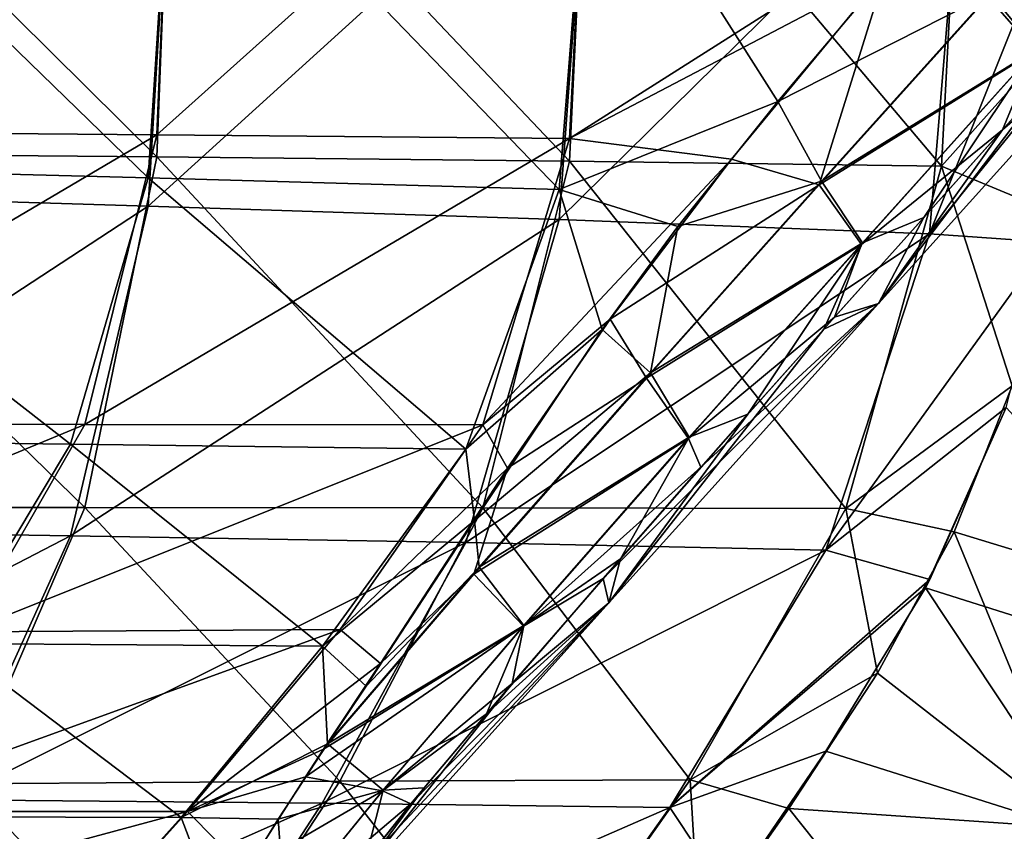
# Model space of a CAD drawing. Units: millimetres. Extents: x -143 to 25, y -46 to 251.
# Drawn here: x -34 to -24, y 176 to 184 of the extents above; entities that cross this region are included whole.
import ezdxf

# ---------------------------------------------------------------- set-up
doc = ezdxf.new("R2010")
doc.units = ezdxf.units.MM
doc.header["$LTSCALE"] = 81.481481
for name, color, linetype in [('12', 7, 'CONTINUOUS'), ('120', 7, 'CONTINUOUS'), ('13', 7, 'CONTINUOUS'), ('14', 7, 'CONTINUOUS'), ('148', 7, 'CONTINUOUS'), ('174', 7, 'CONTINUOUS'), ('175', 7, 'CONTINUOUS'), ('177', 7, 'CONTINUOUS'), ('178', 7, 'CONTINUOUS'), ('179', 7, 'CONTINUOUS'), ('32', 7, 'CONTINUOUS'), ('33', 7, 'CONTINUOUS'), ('5', 7, 'CONTINUOUS'), ('6', 7, 'CONTINUOUS'), ('82', 7, 'CONTINUOUS'), ('83', 7, 'CONTINUOUS')]:
    doc.layers.add(name, color=color, linetype=linetype)

msp = doc.modelspace()

# ---------------------------------------------------------------- linework, layer by layer
at = {"layer": '12', "linetype": 'CONTINUOUS'}
msp.add_3dface([(-24.551, 179.201, -10.516), (-23.962, 180.689, -10.983), (-21.96, 178.413, -10.212), (-24.551, 179.201, -10.516)], dxfattribs=at)
at = {"layer": '120', "linetype": 'CONTINUOUS'}
for points in [[(-21.962, 186.058, -8.043), (-24.207, 184.648, -8.718), (-23.727, 184.097, -8.013), (-21.962, 186.058, -8.043)], [(-25.255, 184.89, -8.966), (-26.82, 182.996, -8.853), (-25.928, 182.732, -8.627), (-25.255, 184.89, -8.966)], [(-24.207, 184.648, -8.718), (-25.255, 184.89, -8.966), (-25.928, 182.732, -8.627), (-24.207, 184.648, -8.718)], [(-24.207, 184.648, -8.718), (-25.928, 182.732, -8.627), (-23.727, 184.097, -8.013), (-24.207, 184.648, -8.718)], [(-24.061, 183.293, -7.026), (-22.991, 184.483, -7.058), (-23.727, 184.097, -8.013), (-24.061, 183.293, -7.026)], [(-23.727, 184.097, -8.013), (-25.928, 182.732, -8.627), (-25.495, 182.127, -7.911), (-23.727, 184.097, -8.013)], [(-24.061, 183.293, -7.026), (-23.727, 184.097, -8.013), (-25.495, 182.127, -7.911), (-24.061, 183.293, -7.026)], [(-25.769, 181.388, -6.874), (-24.061, 183.293, -7.026), (-25.495, 182.127, -7.911), (-25.769, 181.388, -6.874)], [(-26.82, 182.996, -8.853), (-28.053, 181.366, -8.577), (-25.928, 182.732, -8.627), (-26.82, 182.996, -8.853)], [(-25.928, 182.732, -8.627), (-28.053, 181.366, -8.577), (-27.683, 180.765, -8.302), (-25.928, 182.732, -8.627)], [(-25.928, 182.732, -8.627), (-27.683, 180.765, -8.302), (-25.495, 182.127, -7.911), (-25.928, 182.732, -8.627)], [(-25.495, 182.127, -7.911), (-27.683, 180.765, -8.302), (-27.256, 180.153, -7.549), (-25.495, 182.127, -7.911)], [(-25.769, 181.388, -6.874), (-25.495, 182.127, -7.911), (-27.256, 180.153, -7.549), (-25.769, 181.388, -6.874)], [(-28.053, 181.366, -8.577), (-29.096, 179.85, -8.091), (-27.683, 180.765, -8.302), (-28.053, 181.366, -8.577)], [(-27.13, 179.859, -6.528), (-25.769, 181.388, -6.874), (-27.256, 180.153, -7.549), (-27.13, 179.859, -6.528)], [(-27.683, 180.765, -8.302), (-29.096, 179.85, -8.091), (-29.441, 178.77, -7.467), (-27.683, 180.765, -8.302)], [(-27.683, 180.765, -8.302), (-29.441, 178.77, -7.467), (-27.256, 180.153, -7.549), (-27.683, 180.765, -8.302)], [(-27.256, 180.153, -7.549), (-29.441, 178.77, -7.467), (-28.934, 178.242, -6.645), (-27.256, 180.153, -7.549)], [(-27.13, 179.859, -6.528), (-27.256, 180.153, -7.549), (-28.934, 178.242, -6.645), (-27.13, 179.859, -6.528)], [(-29.096, 179.85, -8.091), (-30.391, 177.862, -6.795), (-29.441, 178.77, -7.467), (-29.096, 179.85, -8.091)], [(-28.124, 178.727, -6.018), (-27.13, 179.859, -6.528), (-28.934, 178.242, -6.645), (-28.124, 178.727, -6.018)], [(-30.391, 177.862, -6.795), (-30.97, 176.991, -5.937), (-29.441, 178.77, -7.467), (-30.391, 177.862, -6.795)], [(-29.441, 178.77, -7.467), (-30.97, 176.991, -5.937), (-28.934, 178.242, -6.645), (-29.441, 178.77, -7.467)], [(-29.313, 177.349, -4.895), (-28.124, 178.727, -6.018), (-28.934, 178.242, -6.645), (-29.313, 177.349, -4.895)], [(-30.97, 176.991, -5.937), (-31.152, 176.709, -5.604), (-28.934, 178.242, -6.645), (-30.97, 176.991, -5.937)], [(-28.934, 178.242, -6.645), (-31.152, 176.709, -5.604), (-30.368, 176.566, -5.054), (-28.934, 178.242, -6.645)], [(-29.313, 177.349, -4.895), (-28.934, 178.242, -6.645), (-30.368, 176.566, -5.054), (-29.313, 177.349, -4.895)], [(-30.081, 176.433, -3.686), (-29.313, 177.349, -4.895), (-30.368, 176.566, -5.054), (-30.081, 176.433, -3.686)], [(-31.152, 176.709, -5.604), (-31.759, 175.754, -4.088), (-30.368, 176.566, -5.054), (-31.152, 176.709, -5.604)], [(-30.368, 176.566, -5.054), (-31.759, 175.754, -4.088), (-31.359, 175.347, -2.778), (-30.368, 176.566, -5.054)], [(-30.081, 176.433, -3.686), (-30.368, 176.566, -5.054), (-31.359, 175.347, -2.778), (-30.081, 176.433, -3.686)], [(-30.634, 175.736, -2.111), (-30.081, 176.433, -3.686), (-31.359, 175.347, -2.778), (-30.634, 175.736, -2.111)]]:
    msp.add_3dface(points, dxfattribs=at)
at = {"layer": '13', "linetype": 'CONTINUOUS'}
for points in [[(-25.332, 177.763, -9.82), (-24.551, 179.201, -10.516), (-23.31, 176.187, -8.744), (-25.332, 177.763, -9.82)], [(-24.551, 179.201, -10.516), (-21.96, 178.413, -10.212), (-23.31, 176.187, -8.744), (-24.551, 179.201, -10.516)], [(-26.235, 176.387, -8.837), (-25.332, 177.763, -9.82), (-23.31, 176.187, -8.744), (-26.235, 176.387, -8.837)], [(-25.857, 176.971, 9.289), (-26.856, 175.509, 8.021), (-23.179, 176.121, 8.698), (-25.857, 176.971, 9.289)], [(-27.145, 175.09, -7.568), (-26.235, 176.387, -8.837), (-24.595, 174.324, -6.707), (-27.145, 175.09, -7.568)], [(-24.595, 174.324, -6.707), (-26.235, 176.387, -8.837), (-23.31, 176.187, -8.744), (-24.595, 174.324, -6.707)], [(-24.595, 174.324, -6.707), (-23.31, 176.187, -8.744), (-21.929, 173.531, -6.058), (-24.595, 174.324, -6.707)]]:
    msp.add_3dface(points, dxfattribs=at)
at = {"layer": '14', "linetype": 'CONTINUOUS'}
for points in [[(-24.024, 180.468, 10.933), (-24.799, 178.717, 10.308), (-24.845, 178.631, 10.268), (-24.024, 180.468, 10.933)], [(-24.024, 180.468, 10.933), (-24.845, 178.631, 10.268), (-21.316, 177.517, 9.778), (-24.024, 180.468, 10.933)], [(-24.845, 178.631, 10.268), (-25.857, 176.971, 9.289), (-23.179, 176.121, 8.698), (-24.845, 178.631, 10.268)], [(-24.845, 178.631, 10.268), (-23.179, 176.121, 8.698), (-21.316, 177.517, 9.778), (-24.845, 178.631, 10.268)]]:
    msp.add_3dface(points, dxfattribs=at)
at = {"layer": '148', "linetype": 'CONTINUOUS'}
for points in [[(-23.714, 184.114, 8.024), (-24.187, 184.681, 8.731), (-22.487, 186.57, 8.747), (-23.714, 184.114, 8.024)], [(-26.346, 183.581, 8.9), (-24.819, 185.393, 8.988), (-24.187, 184.681, 8.731), (-26.346, 183.581, 8.9)], [(-25.901, 182.772, 8.628), (-26.346, 183.581, 8.9), (-24.187, 184.681, 8.731), (-25.901, 182.772, 8.628)], [(-23.714, 184.114, 8.024), (-25.901, 182.772, 8.628), (-24.187, 184.681, 8.731), (-23.714, 184.114, 8.024)], [(-23.714, 184.114, 8.024), (-25.484, 182.142, 7.908), (-25.901, 182.772, 8.628), (-23.714, 184.114, 8.024)], [(-23.714, 184.114, 8.024), (-24.861, 182.402, 6.976), (-25.484, 182.142, 7.908), (-23.714, 184.114, 8.024)], [(-23.537, 183.876, 7.052), (-24.861, 182.402, 6.976), (-23.714, 184.114, 8.024), (-23.537, 183.876, 7.052)], [(-27.363, 182.309, 8.759), (-26.346, 183.581, 8.9), (-25.901, 182.772, 8.628), (-27.363, 182.309, 8.759)], [(-27.644, 180.82, 8.323), (-27.363, 182.309, 8.759), (-25.901, 182.772, 8.628), (-27.644, 180.82, 8.323)], [(-25.484, 182.142, 7.908), (-27.644, 180.82, 8.323), (-25.901, 182.772, 8.628), (-25.484, 182.142, 7.908)], [(-24.861, 182.402, 6.976), (-25.879, 181.265, 6.85), (-25.484, 182.142, 7.908), (-24.861, 182.402, 6.976)], [(-28.136, 181.26, 8.557), (-27.363, 182.309, 8.759), (-27.644, 180.82, 8.323), (-28.136, 181.26, 8.557)], [(-25.484, 182.142, 7.908), (-27.248, 180.165, 7.56), (-27.644, 180.82, 8.323), (-25.484, 182.142, 7.908)], [(-25.484, 182.142, 7.908), (-26.651, 180.398, 6.684), (-27.248, 180.165, 7.56), (-25.484, 182.142, 7.908)], [(-25.879, 181.265, 6.85), (-26.651, 180.398, 6.684), (-25.484, 182.142, 7.908), (-25.879, 181.265, 6.85)], [(-29.433, 179.318, 7.821), (-28.136, 181.26, 8.557), (-27.644, 180.82, 8.323), (-29.433, 179.318, 7.821)], [(-29.387, 178.843, 7.514), (-29.433, 179.318, 7.821), (-27.644, 180.82, 8.323), (-29.387, 178.843, 7.514)], [(-27.248, 180.165, 7.56), (-29.387, 178.843, 7.514), (-27.644, 180.82, 8.323), (-27.248, 180.165, 7.56)], [(-26.651, 180.398, 6.684), (-27.949, 178.928, 6.129), (-27.248, 180.165, 7.56), (-26.651, 180.398, 6.684)], [(-27.248, 180.165, 7.56), (-28.93, 178.25, 6.659), (-29.387, 178.843, 7.514), (-27.248, 180.165, 7.56)], [(-27.248, 180.165, 7.56), (-27.949, 178.928, 6.129), (-28.93, 178.25, 6.659), (-27.248, 180.165, 7.56)], [(-30.537, 177.631, 6.59), (-29.433, 179.318, 7.821), (-29.387, 178.843, 7.514), (-30.537, 177.631, 6.59)], [(-30.93, 177.046, 5.993), (-30.537, 177.631, 6.59), (-29.387, 178.843, 7.514), (-30.93, 177.046, 5.993)], [(-28.93, 178.25, 6.659), (-30.93, 177.046, 5.993), (-29.387, 178.843, 7.514), (-28.93, 178.25, 6.659)], [(-27.949, 178.928, 6.129), (-29.049, 177.657, 5.196), (-28.93, 178.25, 6.659), (-27.949, 178.928, 6.129)], [(-30.93, 177.046, 5.993), (-28.93, 178.25, 6.659), (-30.364, 176.574, 5.06), (-30.93, 177.046, 5.993)], [(-28.93, 178.25, 6.659), (-29.049, 177.657, 5.196), (-30.364, 176.574, 5.06), (-28.93, 178.25, 6.659)], [(-29.049, 177.657, 5.196), (-29.945, 176.598, 3.963), (-30.364, 176.574, 5.06), (-29.049, 177.657, 5.196)], [(-31.431, 176.277, 5.01), (-30.93, 177.046, 5.993), (-30.364, 176.574, 5.06), (-31.431, 176.277, 5.01)], [(-31.431, 176.277, 5.01), (-30.364, 176.574, 5.06), (-31.363, 175.346, 2.783), (-31.431, 176.277, 5.01)], [(-30.364, 176.574, 5.06), (-30.551, 175.845, 2.438), (-31.363, 175.346, 2.783), (-30.364, 176.574, 5.06)], [(-29.945, 176.598, 3.963), (-30.551, 175.845, 2.438), (-30.364, 176.574, 5.06), (-29.945, 176.598, 3.963)], [(-32.038, 175.297, 3.034), (-31.431, 176.277, 5.01), (-31.363, 175.346, 2.783), (-32.038, 175.297, 3.034)]]:
    msp.add_3dface(points, dxfattribs=at)
at = {"layer": '174', "linetype": 'CONTINUOUS'}
for points in [[(-37.104, 183.056, -11.376), (-36.978, 187.289, -11.503), (-32.667, 183.017, -11.372), (-37.104, 183.056, -11.376)], [(-32.667, 183.017, -11.372), (-36.978, 187.289, -11.503), (-32.502, 187.232, -11.504), (-32.667, 183.017, -11.372)], [(-32.667, 183.017, -11.372), (-32.502, 187.232, -11.504), (-28.466, 182.975, -11.365), (-32.667, 183.017, -11.372)], [(-28.466, 182.975, -11.365), (-32.502, 187.232, -11.504), (-28.268, 187.175, -11.505), (-28.466, 182.975, -11.365)], [(-24.681, 182.925, -11.355), (-28.466, 182.975, -11.365), (-28.268, 187.175, -11.505), (-24.681, 182.925, -11.355)], [(-24.46, 187.118, -11.505), (-24.681, 182.925, -11.355), (-28.268, 187.175, -11.505), (-24.46, 187.118, -11.505)], [(-24.46, 187.118, -11.505), (-23.309, 184.459, -11.451), (-24.681, 182.925, -11.355), (-24.46, 187.118, -11.505)], [(-23.309, 184.459, -11.451), (-23.529, 182.444, -11.3), (-24.681, 182.925, -11.355), (-23.309, 184.459, -11.451)], [(-37.658, 179.45, -10.616), (-37.104, 183.056, -11.376), (-33.4, 179.45, -10.62), (-37.658, 179.45, -10.616)], [(-33.4, 179.45, -10.62), (-37.104, 183.056, -11.376), (-32.667, 183.017, -11.372), (-33.4, 179.45, -10.62)], [(-33.4, 179.45, -10.62), (-32.667, 183.017, -11.372), (-29.347, 179.447, -10.618), (-33.4, 179.45, -10.62)], [(-29.347, 179.447, -10.618), (-32.667, 183.017, -11.372), (-28.466, 182.975, -11.365), (-29.347, 179.447, -10.618)], [(-25.654, 179.439, -10.609), (-29.347, 179.447, -10.618), (-28.466, 182.975, -11.365), (-25.654, 179.439, -10.609)], [(-24.681, 182.925, -11.355), (-25.654, 179.439, -10.609), (-28.466, 182.975, -11.365), (-24.681, 182.925, -11.355)], [(-24.681, 182.925, -11.355), (-23.962, 180.689, -10.983), (-25.654, 179.439, -10.609), (-24.681, 182.925, -11.355)], [(-23.529, 182.444, -11.3), (-23.962, 180.689, -10.983), (-24.681, 182.925, -11.355), (-23.529, 182.444, -11.3)], [(-23.962, 180.689, -10.983), (-24.551, 179.201, -10.516), (-25.654, 179.439, -10.609), (-23.962, 180.689, -10.983)], [(-34.612, 176.639, -9.021), (-37.658, 179.45, -10.616), (-33.4, 179.45, -10.62), (-34.612, 176.639, -9.021)], [(-34.612, 176.639, -9.021), (-33.4, 179.45, -10.62), (-30.804, 176.666, -9.046), (-34.612, 176.639, -9.021)], [(-30.804, 176.666, -9.046), (-33.4, 179.45, -10.62), (-29.347, 179.447, -10.618), (-30.804, 176.666, -9.046)], [(-27.238, 176.677, -9.067), (-30.804, 176.666, -9.046), (-29.347, 179.447, -10.618), (-27.238, 176.677, -9.067)], [(-25.654, 179.439, -10.609), (-27.238, 176.677, -9.067), (-29.347, 179.447, -10.618), (-25.654, 179.439, -10.609)], [(-27.238, 176.677, -9.067), (-25.654, 179.439, -10.609), (-25.332, 177.763, -9.82), (-27.238, 176.677, -9.067)], [(-25.654, 179.439, -10.609), (-24.551, 179.201, -10.516), (-25.332, 177.763, -9.82), (-25.654, 179.439, -10.609)], [(-26.235, 176.387, -8.837), (-27.238, 176.677, -9.067), (-25.332, 177.763, -9.82), (-26.235, 176.387, -8.837)], [(-35.906, 174.278, -6.509), (-34.612, 176.639, -9.021), (-32.358, 174.283, -6.52), (-35.906, 174.278, -6.509)], [(-32.358, 174.283, -6.52), (-34.612, 176.639, -9.021), (-30.804, 176.666, -9.046), (-32.358, 174.283, -6.52)], [(-28.934, 174.272, -6.515), (-32.358, 174.283, -6.52), (-30.804, 176.666, -9.046), (-28.934, 174.272, -6.515)], [(-27.238, 176.677, -9.067), (-28.934, 174.272, -6.515), (-30.804, 176.666, -9.046), (-27.238, 176.677, -9.067)], [(-28.934, 174.272, -6.515), (-27.238, 176.677, -9.067), (-27.145, 175.09, -7.568), (-28.934, 174.272, -6.515)], [(-27.145, 175.09, -7.568), (-27.238, 176.677, -9.067), (-26.235, 176.387, -8.837), (-27.145, 175.09, -7.568)]]:
    msp.add_3dface(points, dxfattribs=at)
at = {"layer": '175', "linetype": 'CONTINUOUS'}
for points in [[(-36.975, 186.9, 11.502), (-37.174, 182.651, 11.323), (-32.498, 186.747, 11.502), (-36.975, 186.9, 11.502)], [(-32.498, 186.747, 11.502), (-37.174, 182.651, 11.323), (-32.754, 182.518, 11.309), (-32.498, 186.747, 11.502)], [(-32.498, 186.747, 11.502), (-32.754, 182.518, 11.309), (-28.264, 186.594, 11.502), (-32.498, 186.747, 11.502)], [(-28.264, 186.594, 11.502), (-32.754, 182.518, 11.309), (-28.571, 182.381, 11.292), (-28.264, 186.594, 11.502)], [(-24.455, 186.441, 11.502), (-28.264, 186.594, 11.502), (-28.571, 182.381, 11.292), (-24.455, 186.441, 11.502)], [(-24.804, 182.236, 11.272), (-24.455, 186.441, 11.502), (-28.571, 182.381, 11.292), (-24.804, 182.236, 11.272)], [(-24.455, 186.441, 11.502), (-24.804, 182.236, 11.272), (-23.23, 186.171, 11.5), (-24.455, 186.441, 11.502)], [(-23.23, 186.171, 11.5), (-24.804, 182.236, 11.272), (-23.342, 184.04, 11.437), (-23.23, 186.171, 11.5)], [(-23.342, 184.04, 11.437), (-24.804, 182.236, 11.272), (-23.592, 182.15, 11.26), (-23.342, 184.04, 11.437)], [(-37.174, 182.651, 11.323), (-37.774, 179.229, 10.531), (-32.754, 182.518, 11.309), (-37.174, 182.651, 11.323)], [(-32.754, 182.518, 11.309), (-37.774, 179.229, 10.531), (-33.546, 179.162, 10.504), (-32.754, 182.518, 11.309)], [(-32.754, 182.518, 11.309), (-33.546, 179.162, 10.504), (-28.571, 182.381, 11.292), (-32.754, 182.518, 11.309)], [(-28.571, 182.381, 11.292), (-33.546, 179.162, 10.504), (-29.522, 179.092, 10.474), (-28.571, 182.381, 11.292)], [(-24.804, 182.236, 11.272), (-28.571, 182.381, 11.292), (-29.522, 179.092, 10.474), (-24.804, 182.236, 11.272)], [(-25.857, 179.014, 10.44), (-24.804, 182.236, 11.272), (-29.522, 179.092, 10.474), (-25.857, 179.014, 10.44)], [(-24.804, 182.236, 11.272), (-25.857, 179.014, 10.44), (-23.592, 182.15, 11.26), (-24.804, 182.236, 11.272)], [(-25.857, 179.014, 10.44), (-24.024, 180.468, 10.933), (-23.592, 182.15, 11.26), (-25.857, 179.014, 10.44)], [(-24.799, 178.717, 10.308), (-24.024, 180.468, 10.933), (-25.857, 179.014, 10.44), (-24.799, 178.717, 10.308)], [(-37.774, 179.229, 10.531), (-38.678, 176.497, 8.916), (-33.546, 179.162, 10.504), (-37.774, 179.229, 10.531)], [(-33.546, 179.162, 10.504), (-38.678, 176.497, 8.916), (-34.761, 176.473, 8.895), (-33.546, 179.162, 10.504)], [(-33.546, 179.162, 10.504), (-34.761, 176.473, 8.895), (-29.522, 179.092, 10.474), (-33.546, 179.162, 10.504)], [(-29.522, 179.092, 10.474), (-34.761, 176.473, 8.895), (-30.983, 176.441, 8.87), (-29.522, 179.092, 10.474)], [(-25.857, 179.014, 10.44), (-29.522, 179.092, 10.474), (-30.983, 176.441, 8.87), (-25.857, 179.014, 10.44)], [(-27.446, 176.395, 8.839), (-25.857, 179.014, 10.44), (-30.983, 176.441, 8.87), (-27.446, 176.395, 8.839)], [(-27.446, 176.395, 8.839), (-24.799, 178.717, 10.308), (-25.857, 179.014, 10.44), (-27.446, 176.395, 8.839)], [(-24.845, 178.631, 10.268), (-24.799, 178.717, 10.308), (-27.446, 176.395, 8.839), (-24.845, 178.631, 10.268)], [(-25.857, 176.971, 9.289), (-24.845, 178.631, 10.268), (-27.446, 176.395, 8.839), (-25.857, 176.971, 9.289)], [(-26.856, 175.509, 8.021), (-25.857, 176.971, 9.289), (-27.446, 176.395, 8.839), (-26.856, 175.509, 8.021)], [(-34.761, 176.473, 8.895), (-35.957, 174.239, 6.456), (-30.983, 176.441, 8.87), (-34.761, 176.473, 8.895)], [(-30.983, 176.441, 8.87), (-35.957, 174.239, 6.456), (-32.42, 174.223, 6.436), (-30.983, 176.441, 8.87)], [(-27.446, 176.395, 8.839), (-30.983, 176.441, 8.87), (-32.42, 174.223, 6.436), (-27.446, 176.395, 8.839)], [(-29.006, 174.195, 6.398), (-27.446, 176.395, 8.839), (-32.42, 174.223, 6.436), (-29.006, 174.195, 6.398)], [(-29.006, 174.195, 6.398), (-26.856, 175.509, 8.021), (-27.446, 176.395, 8.839), (-29.006, 174.195, 6.398)]]:
    msp.add_3dface(points, dxfattribs=at)
at = {"layer": '177', "linetype": 'CONTINUOUS'}
msp.add_3dface([(-24.551, 179.201, -10.516), (-23.962, 180.689, -10.983), (-21.96, 178.413, -10.212), (-24.551, 179.201, -10.516)], dxfattribs=at)
at = {"layer": '178', "linetype": 'CONTINUOUS'}
for points in [[(-25.332, 177.763, -9.82), (-24.551, 179.201, -10.516), (-23.31, 176.187, -8.744), (-25.332, 177.763, -9.82)], [(-24.551, 179.201, -10.516), (-21.96, 178.413, -10.212), (-23.31, 176.187, -8.744), (-24.551, 179.201, -10.516)], [(-26.235, 176.387, -8.837), (-25.332, 177.763, -9.82), (-23.31, 176.187, -8.744), (-26.235, 176.387, -8.837)], [(-25.857, 176.971, 9.289), (-26.856, 175.509, 8.021), (-23.179, 176.121, 8.698), (-25.857, 176.971, 9.289)], [(-27.145, 175.09, -7.568), (-26.235, 176.387, -8.837), (-24.595, 174.324, -6.707), (-27.145, 175.09, -7.568)], [(-24.595, 174.324, -6.707), (-26.235, 176.387, -8.837), (-23.31, 176.187, -8.744), (-24.595, 174.324, -6.707)], [(-24.595, 174.324, -6.707), (-23.31, 176.187, -8.744), (-21.929, 173.531, -6.058), (-24.595, 174.324, -6.707)]]:
    msp.add_3dface(points, dxfattribs=at)
at = {"layer": '179', "linetype": 'CONTINUOUS'}
for points in [[(-24.024, 180.468, 10.933), (-24.799, 178.717, 10.308), (-24.845, 178.631, 10.268), (-24.024, 180.468, 10.933)], [(-24.024, 180.468, 10.933), (-24.845, 178.631, 10.268), (-21.316, 177.517, 9.778), (-24.024, 180.468, 10.933)], [(-24.845, 178.631, 10.268), (-25.857, 176.971, 9.289), (-23.179, 176.121, 8.698), (-24.845, 178.631, 10.268)], [(-24.845, 178.631, 10.268), (-23.179, 176.121, 8.698), (-21.316, 177.517, 9.778), (-24.845, 178.631, 10.268)]]:
    msp.add_3dface(points, dxfattribs=at)
at = {"layer": '32', "linetype": 'CONTINUOUS'}
for points in [[(-36.977, 187.294, -9.003), (-37.103, 183.278, -8.886), (-32.501, 187.241, -9.004), (-36.977, 187.294, -9.003)], [(-32.501, 187.241, -9.004), (-37.103, 183.278, -8.886), (-32.667, 183.243, -8.882), (-32.501, 187.241, -9.004)], [(-28.267, 187.187, -9.005), (-32.501, 187.241, -9.004), (-32.667, 183.243, -8.882), (-28.267, 187.187, -9.005)], [(-28.468, 183.205, -8.876), (-28.267, 187.187, -9.005), (-32.667, 183.243, -8.882), (-28.468, 183.205, -8.876)], [(-28.468, 183.205, -8.876), (-24.566, 185.68, -8.986), (-28.267, 187.187, -9.005), (-28.468, 183.205, -8.876)], [(-25.255, 184.89, -8.966), (-24.566, 185.68, -8.986), (-28.468, 183.205, -8.876), (-25.255, 184.89, -8.966)], [(-26.82, 182.996, -8.853), (-25.255, 184.89, -8.966), (-28.468, 183.205, -8.876), (-26.82, 182.996, -8.853)], [(-37.103, 183.278, -8.886), (-37.655, 180.301, -8.266), (-32.667, 183.243, -8.882), (-37.103, 183.278, -8.886)], [(-32.667, 183.243, -8.882), (-37.655, 180.301, -8.266), (-33.399, 180.295, -8.267), (-32.667, 183.243, -8.882)], [(-28.468, 183.205, -8.876), (-32.667, 183.243, -8.882), (-33.399, 180.295, -8.267), (-28.468, 183.205, -8.876)], [(-29.349, 180.291, -8.265), (-28.468, 183.205, -8.876), (-33.399, 180.295, -8.267), (-29.349, 180.291, -8.265)], [(-29.349, 180.291, -8.265), (-26.82, 182.996, -8.853), (-28.468, 183.205, -8.876), (-29.349, 180.291, -8.265)], [(-28.053, 181.366, -8.577), (-26.82, 182.996, -8.853), (-29.349, 180.291, -8.265), (-28.053, 181.366, -8.577)], [(-29.096, 179.85, -8.091), (-28.053, 181.366, -8.577), (-29.349, 180.291, -8.265), (-29.096, 179.85, -8.091)], [(-37.655, 180.301, -8.266), (-38.561, 178.153, -7.032), (-33.399, 180.295, -8.267), (-37.655, 180.301, -8.266)], [(-33.399, 180.295, -8.267), (-38.561, 178.153, -7.032), (-34.612, 178.185, -7.056), (-33.399, 180.295, -8.267)], [(-29.349, 180.291, -8.265), (-33.399, 180.295, -8.267), (-34.612, 178.185, -7.056), (-29.349, 180.291, -8.265)], [(-30.8, 178.209, -7.079), (-29.349, 180.291, -8.265), (-34.612, 178.185, -7.056), (-30.8, 178.209, -7.079)], [(-30.8, 178.209, -7.079), (-29.096, 179.85, -8.091), (-29.349, 180.291, -8.265), (-30.8, 178.209, -7.079)], [(-30.391, 177.862, -6.795), (-29.096, 179.85, -8.091), (-30.8, 178.209, -7.079), (-30.391, 177.862, -6.795)], [(-32.355, 176.356, -5.122), (-30.8, 178.209, -7.079), (-35.906, 176.357, -5.119), (-32.355, 176.356, -5.122)], [(-30.8, 178.209, -7.079), (-34.612, 178.185, -7.056), (-35.906, 176.357, -5.119), (-30.8, 178.209, -7.079)], [(-32.355, 176.356, -5.122), (-30.391, 177.862, -6.795), (-30.8, 178.209, -7.079), (-32.355, 176.356, -5.122)], [(-30.97, 176.991, -5.937), (-30.391, 177.862, -6.795), (-32.355, 176.356, -5.122), (-30.97, 176.991, -5.937)], [(-31.152, 176.709, -5.604), (-30.97, 176.991, -5.937), (-32.355, 176.356, -5.122), (-31.152, 176.709, -5.604)], [(-31.759, 175.754, -4.088), (-31.152, 176.709, -5.604), (-32.355, 176.356, -5.122), (-31.759, 175.754, -4.088)], [(-32.355, 176.356, -5.122), (-35.906, 176.357, -5.119), (-36.807, 175.154, -2.594), (-32.355, 176.356, -5.122)], [(-33.438, 175.148, -2.579), (-32.355, 176.356, -5.122), (-36.807, 175.154, -2.594), (-33.438, 175.148, -2.579)], [(-33.438, 175.148, -2.579), (-31.759, 175.754, -4.088), (-32.355, 176.356, -5.122), (-33.438, 175.148, -2.579)]]:
    msp.add_3dface(points, dxfattribs=at)
at = {"layer": '33', "linetype": 'CONTINUOUS'}
for points in [[(-37.173, 182.921, 8.838), (-36.974, 186.905, 9.002), (-32.754, 182.805, 8.825), (-37.173, 182.921, 8.838)], [(-32.754, 182.805, 8.825), (-36.974, 186.905, 9.002), (-32.498, 186.754, 9.002), (-32.754, 182.805, 8.825)], [(-28.572, 182.687, 8.81), (-32.754, 182.805, 8.825), (-32.498, 186.754, 9.002), (-28.572, 182.687, 8.81)], [(-28.263, 186.603, 9.002), (-28.572, 182.687, 8.81), (-32.498, 186.754, 9.002), (-28.263, 186.603, 9.002)], [(-28.263, 186.603, 9.002), (-26.346, 183.581, 8.9), (-28.572, 182.687, 8.81), (-28.263, 186.603, 9.002)], [(-24.819, 185.393, 8.988), (-26.346, 183.581, 8.9), (-28.263, 186.603, 9.002), (-24.819, 185.393, 8.988)], [(-26.346, 183.581, 8.9), (-27.363, 182.309, 8.759), (-28.572, 182.687, 8.81), (-26.346, 183.581, 8.9)], [(-37.774, 180.144, 8.204), (-37.173, 182.921, 8.838), (-33.546, 180.093, 8.183), (-37.774, 180.144, 8.204)], [(-33.546, 180.093, 8.183), (-37.173, 182.921, 8.838), (-32.754, 182.805, 8.825), (-33.546, 180.093, 8.183)], [(-29.522, 180.042, 8.161), (-33.546, 180.093, 8.183), (-32.754, 182.805, 8.825), (-29.522, 180.042, 8.161)], [(-28.572, 182.687, 8.81), (-29.522, 180.042, 8.161), (-32.754, 182.805, 8.825), (-28.572, 182.687, 8.81)], [(-28.572, 182.687, 8.81), (-28.136, 181.26, 8.557), (-29.522, 180.042, 8.161), (-28.572, 182.687, 8.81)], [(-27.363, 182.309, 8.759), (-28.136, 181.26, 8.557), (-28.572, 182.687, 8.81), (-27.363, 182.309, 8.759)], [(-28.136, 181.26, 8.557), (-29.433, 179.318, 7.821), (-29.522, 180.042, 8.161), (-28.136, 181.26, 8.557)], [(-34.761, 178.067, 6.969), (-37.774, 180.144, 8.204), (-33.546, 180.093, 8.183), (-34.761, 178.067, 6.969)], [(-30.98, 178.039, 6.948), (-34.761, 178.067, 6.969), (-33.546, 180.093, 8.183), (-30.98, 178.039, 6.948)], [(-29.522, 180.042, 8.161), (-30.98, 178.039, 6.948), (-33.546, 180.093, 8.183), (-29.522, 180.042, 8.161)], [(-29.522, 180.042, 8.161), (-29.433, 179.318, 7.821), (-30.98, 178.039, 6.948), (-29.522, 180.042, 8.161)], [(-29.433, 179.318, 7.821), (-30.537, 177.631, 6.59), (-30.98, 178.039, 6.948), (-29.433, 179.318, 7.821)], [(-32.419, 176.293, 5.033), (-35.957, 176.305, 5.049), (-34.761, 178.067, 6.969), (-32.419, 176.293, 5.033)], [(-30.98, 178.039, 6.948), (-32.419, 176.293, 5.033), (-34.761, 178.067, 6.969), (-30.98, 178.039, 6.948)], [(-30.98, 178.039, 6.948), (-30.93, 177.046, 5.993), (-32.419, 176.293, 5.033), (-30.98, 178.039, 6.948)], [(-30.537, 177.631, 6.59), (-30.93, 177.046, 5.993), (-30.98, 178.039, 6.948), (-30.537, 177.631, 6.59)], [(-30.93, 177.046, 5.993), (-31.431, 176.277, 5.01), (-32.419, 176.293, 5.033), (-30.93, 177.046, 5.993)], [(-33.433, 175.164, 2.627), (-36.802, 175.167, 2.638), (-35.957, 176.305, 5.049), (-33.433, 175.164, 2.627)], [(-32.419, 176.293, 5.033), (-33.433, 175.164, 2.627), (-35.957, 176.305, 5.049), (-32.419, 176.293, 5.033)], [(-32.419, 176.293, 5.033), (-32.038, 175.297, 3.034), (-33.433, 175.164, 2.627), (-32.419, 176.293, 5.033)], [(-31.431, 176.277, 5.01), (-32.038, 175.297, 3.034), (-32.419, 176.293, 5.033), (-31.431, 176.277, 5.01)]]:
    msp.add_3dface(points, dxfattribs=at)
at = {"layer": '5', "linetype": 'CONTINUOUS'}
for points in [[(-37.104, 183.056, -11.376), (-36.978, 187.289, -11.503), (-32.667, 183.017, -11.372), (-37.104, 183.056, -11.376)], [(-32.667, 183.017, -11.372), (-36.978, 187.289, -11.503), (-32.502, 187.232, -11.504), (-32.667, 183.017, -11.372)], [(-32.667, 183.017, -11.372), (-32.502, 187.232, -11.504), (-28.466, 182.975, -11.365), (-32.667, 183.017, -11.372)], [(-28.466, 182.975, -11.365), (-32.502, 187.232, -11.504), (-28.268, 187.175, -11.505), (-28.466, 182.975, -11.365)], [(-24.681, 182.925, -11.355), (-28.466, 182.975, -11.365), (-28.268, 187.175, -11.505), (-24.681, 182.925, -11.355)], [(-24.46, 187.118, -11.505), (-24.681, 182.925, -11.355), (-28.268, 187.175, -11.505), (-24.46, 187.118, -11.505)], [(-24.46, 187.118, -11.505), (-23.309, 184.459, -11.451), (-24.681, 182.925, -11.355), (-24.46, 187.118, -11.505)], [(-23.309, 184.459, -11.451), (-23.529, 182.444, -11.3), (-24.681, 182.925, -11.355), (-23.309, 184.459, -11.451)], [(-37.658, 179.45, -10.616), (-37.104, 183.056, -11.376), (-33.4, 179.45, -10.62), (-37.658, 179.45, -10.616)], [(-33.4, 179.45, -10.62), (-37.104, 183.056, -11.376), (-32.667, 183.017, -11.372), (-33.4, 179.45, -10.62)], [(-33.4, 179.45, -10.62), (-32.667, 183.017, -11.372), (-29.347, 179.447, -10.618), (-33.4, 179.45, -10.62)], [(-29.347, 179.447, -10.618), (-32.667, 183.017, -11.372), (-28.466, 182.975, -11.365), (-29.347, 179.447, -10.618)], [(-25.654, 179.439, -10.609), (-29.347, 179.447, -10.618), (-28.466, 182.975, -11.365), (-25.654, 179.439, -10.609)], [(-24.681, 182.925, -11.355), (-25.654, 179.439, -10.609), (-28.466, 182.975, -11.365), (-24.681, 182.925, -11.355)], [(-24.681, 182.925, -11.355), (-23.962, 180.689, -10.983), (-25.654, 179.439, -10.609), (-24.681, 182.925, -11.355)], [(-23.529, 182.444, -11.3), (-23.962, 180.689, -10.983), (-24.681, 182.925, -11.355), (-23.529, 182.444, -11.3)], [(-23.962, 180.689, -10.983), (-24.551, 179.201, -10.516), (-25.654, 179.439, -10.609), (-23.962, 180.689, -10.983)], [(-34.612, 176.639, -9.021), (-37.658, 179.45, -10.616), (-33.4, 179.45, -10.62), (-34.612, 176.639, -9.021)], [(-34.612, 176.639, -9.021), (-33.4, 179.45, -10.62), (-30.804, 176.666, -9.046), (-34.612, 176.639, -9.021)], [(-30.804, 176.666, -9.046), (-33.4, 179.45, -10.62), (-29.347, 179.447, -10.618), (-30.804, 176.666, -9.046)], [(-27.238, 176.677, -9.067), (-30.804, 176.666, -9.046), (-29.347, 179.447, -10.618), (-27.238, 176.677, -9.067)], [(-25.654, 179.439, -10.609), (-27.238, 176.677, -9.067), (-29.347, 179.447, -10.618), (-25.654, 179.439, -10.609)], [(-27.238, 176.677, -9.067), (-25.654, 179.439, -10.609), (-25.332, 177.763, -9.82), (-27.238, 176.677, -9.067)], [(-25.654, 179.439, -10.609), (-24.551, 179.201, -10.516), (-25.332, 177.763, -9.82), (-25.654, 179.439, -10.609)], [(-26.235, 176.387, -8.837), (-27.238, 176.677, -9.067), (-25.332, 177.763, -9.82), (-26.235, 176.387, -8.837)], [(-35.906, 174.278, -6.509), (-34.612, 176.639, -9.021), (-32.358, 174.283, -6.52), (-35.906, 174.278, -6.509)], [(-32.358, 174.283, -6.52), (-34.612, 176.639, -9.021), (-30.804, 176.666, -9.046), (-32.358, 174.283, -6.52)], [(-28.934, 174.272, -6.515), (-32.358, 174.283, -6.52), (-30.804, 176.666, -9.046), (-28.934, 174.272, -6.515)], [(-27.238, 176.677, -9.067), (-28.934, 174.272, -6.515), (-30.804, 176.666, -9.046), (-27.238, 176.677, -9.067)], [(-28.934, 174.272, -6.515), (-27.238, 176.677, -9.067), (-27.145, 175.09, -7.568), (-28.934, 174.272, -6.515)], [(-27.145, 175.09, -7.568), (-27.238, 176.677, -9.067), (-26.235, 176.387, -8.837), (-27.145, 175.09, -7.568)]]:
    msp.add_3dface(points, dxfattribs=at)
at = {"layer": '6', "linetype": 'CONTINUOUS'}
for points in [[(-36.975, 186.9, 11.502), (-37.174, 182.651, 11.323), (-32.498, 186.747, 11.502), (-36.975, 186.9, 11.502)], [(-32.498, 186.747, 11.502), (-37.174, 182.651, 11.323), (-32.754, 182.518, 11.309), (-32.498, 186.747, 11.502)], [(-32.498, 186.747, 11.502), (-32.754, 182.518, 11.309), (-28.264, 186.594, 11.502), (-32.498, 186.747, 11.502)], [(-28.264, 186.594, 11.502), (-32.754, 182.518, 11.309), (-28.571, 182.381, 11.292), (-28.264, 186.594, 11.502)], [(-24.455, 186.441, 11.502), (-28.264, 186.594, 11.502), (-28.571, 182.381, 11.292), (-24.455, 186.441, 11.502)], [(-24.804, 182.236, 11.272), (-24.455, 186.441, 11.502), (-28.571, 182.381, 11.292), (-24.804, 182.236, 11.272)], [(-24.455, 186.441, 11.502), (-24.804, 182.236, 11.272), (-23.23, 186.171, 11.5), (-24.455, 186.441, 11.502)], [(-23.23, 186.171, 11.5), (-24.804, 182.236, 11.272), (-23.342, 184.04, 11.437), (-23.23, 186.171, 11.5)], [(-23.342, 184.04, 11.437), (-24.804, 182.236, 11.272), (-23.592, 182.15, 11.26), (-23.342, 184.04, 11.437)], [(-37.174, 182.651, 11.323), (-37.774, 179.229, 10.531), (-32.754, 182.518, 11.309), (-37.174, 182.651, 11.323)], [(-32.754, 182.518, 11.309), (-37.774, 179.229, 10.531), (-33.546, 179.162, 10.504), (-32.754, 182.518, 11.309)], [(-32.754, 182.518, 11.309), (-33.546, 179.162, 10.504), (-28.571, 182.381, 11.292), (-32.754, 182.518, 11.309)], [(-28.571, 182.381, 11.292), (-33.546, 179.162, 10.504), (-29.522, 179.092, 10.474), (-28.571, 182.381, 11.292)], [(-24.804, 182.236, 11.272), (-28.571, 182.381, 11.292), (-29.522, 179.092, 10.474), (-24.804, 182.236, 11.272)], [(-25.857, 179.014, 10.44), (-24.804, 182.236, 11.272), (-29.522, 179.092, 10.474), (-25.857, 179.014, 10.44)], [(-24.804, 182.236, 11.272), (-25.857, 179.014, 10.44), (-23.592, 182.15, 11.26), (-24.804, 182.236, 11.272)], [(-25.857, 179.014, 10.44), (-24.024, 180.468, 10.933), (-23.592, 182.15, 11.26), (-25.857, 179.014, 10.44)], [(-24.799, 178.717, 10.308), (-24.024, 180.468, 10.933), (-25.857, 179.014, 10.44), (-24.799, 178.717, 10.308)], [(-37.774, 179.229, 10.531), (-38.678, 176.497, 8.916), (-33.546, 179.162, 10.504), (-37.774, 179.229, 10.531)], [(-33.546, 179.162, 10.504), (-38.678, 176.497, 8.916), (-34.761, 176.473, 8.895), (-33.546, 179.162, 10.504)], [(-33.546, 179.162, 10.504), (-34.761, 176.473, 8.895), (-29.522, 179.092, 10.474), (-33.546, 179.162, 10.504)], [(-29.522, 179.092, 10.474), (-34.761, 176.473, 8.895), (-30.983, 176.441, 8.87), (-29.522, 179.092, 10.474)], [(-25.857, 179.014, 10.44), (-29.522, 179.092, 10.474), (-30.983, 176.441, 8.87), (-25.857, 179.014, 10.44)], [(-27.446, 176.395, 8.839), (-25.857, 179.014, 10.44), (-30.983, 176.441, 8.87), (-27.446, 176.395, 8.839)], [(-27.446, 176.395, 8.839), (-24.799, 178.717, 10.308), (-25.857, 179.014, 10.44), (-27.446, 176.395, 8.839)], [(-24.845, 178.631, 10.268), (-24.799, 178.717, 10.308), (-27.446, 176.395, 8.839), (-24.845, 178.631, 10.268)], [(-25.857, 176.971, 9.289), (-24.845, 178.631, 10.268), (-27.446, 176.395, 8.839), (-25.857, 176.971, 9.289)], [(-26.856, 175.509, 8.021), (-25.857, 176.971, 9.289), (-27.446, 176.395, 8.839), (-26.856, 175.509, 8.021)], [(-34.761, 176.473, 8.895), (-35.957, 174.239, 6.456), (-30.983, 176.441, 8.87), (-34.761, 176.473, 8.895)], [(-30.983, 176.441, 8.87), (-35.957, 174.239, 6.456), (-32.42, 174.223, 6.436), (-30.983, 176.441, 8.87)], [(-27.446, 176.395, 8.839), (-30.983, 176.441, 8.87), (-32.42, 174.223, 6.436), (-27.446, 176.395, 8.839)], [(-29.006, 174.195, 6.398), (-27.446, 176.395, 8.839), (-32.42, 174.223, 6.436), (-29.006, 174.195, 6.398)], [(-29.006, 174.195, 6.398), (-26.856, 175.509, 8.021), (-27.446, 176.395, 8.839), (-29.006, 174.195, 6.398)]]:
    msp.add_3dface(points, dxfattribs=at)
at = {"layer": '82', "linetype": 'CONTINUOUS'}
for points in [[(-22.576, 184.576), (-25.321, 181.527), (-23.537, 183.876, 7.052), (-22.576, 184.576)], [(-23.537, 183.876, 7.052), (-25.321, 181.527), (-24.861, 182.402, 6.976), (-23.537, 183.876, 7.052)], [(-24.861, 182.402, 6.976), (-25.321, 181.527), (-25.879, 181.265, 6.85), (-24.861, 182.402, 6.976)], [(-25.321, 181.527), (-28.066, 178.478), (-25.879, 181.265, 6.85), (-25.321, 181.527)], [(-25.879, 181.265, 6.85), (-28.066, 178.478), (-26.651, 180.398, 6.684), (-25.879, 181.265, 6.85)], [(-26.651, 180.398, 6.684), (-28.066, 178.478), (-27.949, 178.928, 6.129), (-26.651, 180.398, 6.684)], [(-27.949, 178.928, 6.129), (-28.066, 178.478), (-29.049, 177.657, 5.196), (-27.949, 178.928, 6.129)], [(-28.066, 178.478), (-30.811, 175.43), (-29.049, 177.657, 5.196), (-28.066, 178.478)], [(-29.049, 177.657, 5.196), (-30.811, 175.43), (-29.945, 176.598, 3.963), (-29.049, 177.657, 5.196)], [(-29.945, 176.598, 3.963), (-30.811, 175.43), (-30.551, 175.845, 2.438), (-29.945, 176.598, 3.963)]]:
    msp.add_3dface(points, dxfattribs=at)
at = {"layer": '83', "linetype": 'CONTINUOUS'}
for points in [[(-22.576, 184.576), (-24.061, 183.293, -7.026), (-25.321, 181.527), (-22.576, 184.576)], [(-22.991, 184.483, -7.058), (-24.061, 183.293, -7.026), (-22.576, 184.576), (-22.991, 184.483, -7.058)], [(-24.061, 183.293, -7.026), (-25.769, 181.388, -6.874), (-25.321, 181.527), (-24.061, 183.293, -7.026)], [(-27.13, 179.859, -6.528), (-28.124, 178.727, -6.018), (-25.321, 181.527), (-27.13, 179.859, -6.528)], [(-25.321, 181.527), (-28.124, 178.727, -6.018), (-28.066, 178.478), (-25.321, 181.527)], [(-25.769, 181.388, -6.874), (-27.13, 179.859, -6.528), (-25.321, 181.527), (-25.769, 181.388, -6.874)], [(-28.124, 178.727, -6.018), (-29.313, 177.349, -4.895), (-28.066, 178.478), (-28.124, 178.727, -6.018)], [(-28.066, 178.478), (-30.634, 175.736, -2.111), (-30.811, 175.43), (-28.066, 178.478)], [(-30.081, 176.433, -3.686), (-30.634, 175.736, -2.111), (-28.066, 178.478), (-30.081, 176.433, -3.686)], [(-29.313, 177.349, -4.895), (-30.081, 176.433, -3.686), (-28.066, 178.478), (-29.313, 177.349, -4.895)]]:
    msp.add_3dface(points, dxfattribs=at)

doc.saveas('drawing.dxf')
